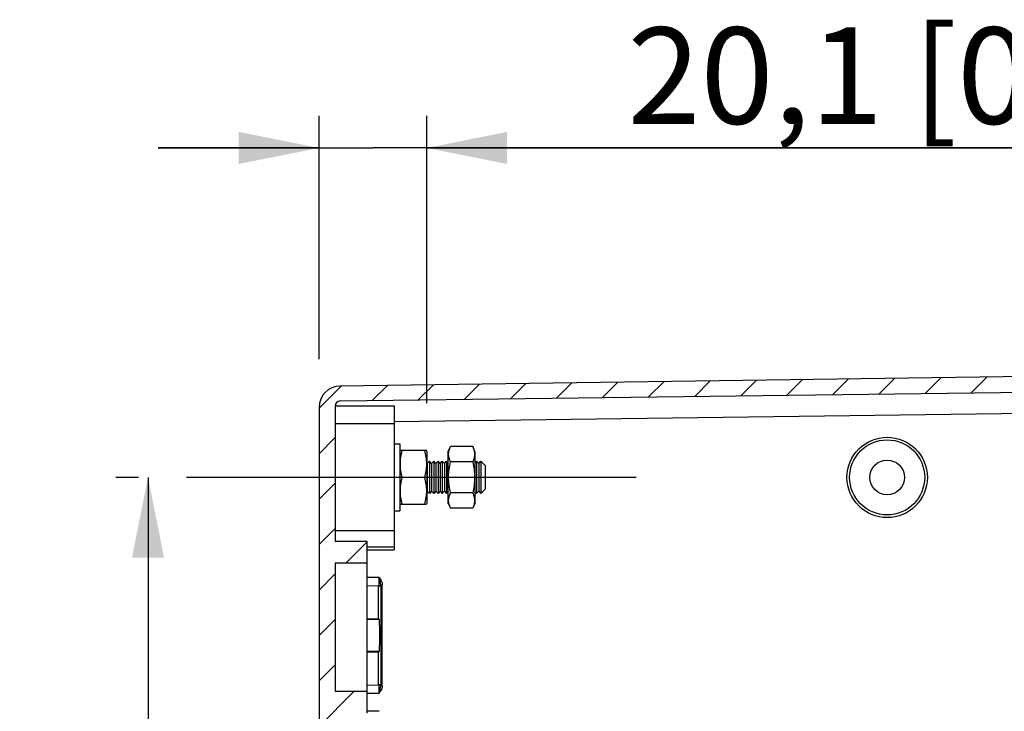
# Model space of a CAD drawing. Units: millimetres. Extents: x 9 to 417, y 1 to 290.
# Drawn here: x 222 to 253, y 205 to 227 of the extents above; entities that cross this region are included whole.
import ezdxf

# ---------------------------------------------------------------- set-up
doc = ezdxf.new("R2010")
doc.units = ezdxf.units.MM
doc.header["$LTSCALE"] = 23.1
doc.linetypes.add('CENTER', pattern=[0.6, 0.375, -0.075, 0.075, -0.075])
doc.layers.get('0').update_dxf_attribs({"linetype": 'CONTINUOUS'})
doc.layers.add('DEFAULT_1', color=7, linetype='CENTER')
doc.styles.get("Standard").update_dxf_attribs({"font": 'txt', "width": 0.7})
doc.dimstyles.new('DIMSTYLE_1', dxfattribs={"dimtxt": 3, "dimasz": 2.5, "dimexe": 1, "dimexo": 1.5, "dimgap": 0.75, "dimtad": 1, "dimlfac": 6, "dimdsep": 46, "dimtxsty": 'STANDARD', "dimblk": '_FILLED', "dimblk1": '_FILLED', "dimblk2": '_FILLED', "dimcen": 0.09, "dimadec": 0, "dimazin": 0, "dimtp": 0.8, "dimtm": 0.8, "dimtfac": 1, "dimtofl": 0, "dimtmove": 0, "dimatfit": 3, "dimldrblk": '_FILLED', "dimfxl": 1, "dimtolj": 1, "dimarcsym": 0})
doc.dimstyles.new('DIMSTYLE_6', dxfattribs={"dimtxt": 3, "dimasz": 2.5, "dimexe": 1, "dimexo": 1.5, "dimgap": 0.75, "dimtad": 1, "dimlfac": 6, "dimdsep": 46, "dimtxsty": 'STANDARD', "dimblk": '_FILLED', "dimblk1": '_FILLED', "dimblk2": '_FILLED', "dimcen": 0.09, "dimadec": 0, "dimazin": 0, "dimtp": 0.2, "dimtm": 0.2, "dimtfac": 1, "dimtofl": 0, "dimtmove": 0, "dimatfit": 3, "dimldrblk": '_FILLED', "dimfxl": 1, "dimtolj": 1, "dimarcsym": 0})

# ---------------------------------------------------------------- blocks, each defined once
blk = doc.blocks.new('_FILLED')
at = {"color": 0, "linetype": 'BYBLOCK'}
blk.add_solid([(0, 0), (-1, 0.2), (-1, -0.2)], dxfattribs=at)
blk = doc.blocks.new('*D11')
at = {"color": 2, "linetype": 'CONTINUOUS'}
for p, q in [((226.0595497004, 212.5538986961), (225.3595497004, 212.5538986961)), ((226.3595497004, 212.5538986961), (226.3595497004, 151.3872320295)), ((226.3595497004, 90.2205653628), (226.3595497004, 151.3872320295)), ((226.0595497004, 90.2205653628), (225.3595497004, 90.2205653628))]:
    blk.add_line(p, q, dxfattribs=at)
at = {"color": 2, "linetype": 'CONTINUOUS', "xscale": 2.5, "yscale": 2.5, "zscale": 2.5}
for p, rotation in [((226.3595497004, 212.5538986961), 90), ((226.3595497004, 90.2205653628), 270)]:
    blk.add_blockref('_FILLED', p, dxfattribs=dict(at, rotation=rotation))
at = {"color": 2, "linetype": 'CONTINUOUS', "insert": (222.6095497004, 151.3872320295), "char_height": 3, "width": 31.8214285714, "attachment_point": 2, "rotation": 90, "line_spacing_factor": 0.9}
blk.add_mtext('734{\\Ftxt.shx;\\W1.000000;\\H3.000000; }[28.9]', dxfattribs=at)
blk = doc.blocks.new('*D12')
at = {"color": 2, "linetype": 'CONTINUOUS'}
for p, q in [((231.676216367, 216.2297803918), (231.676216367, 223.8063170478)), ((235.026216367, 214.8621890377), (235.026216367, 223.8063170478)), ((231.676216367, 222.8063170478), (226.676216367, 222.8063170478)), ((226.676216367, 222.8063170478), (233.351216367, 222.8063170478)), ((263.7669682229, 222.8063170478), (233.351216367, 222.8063170478)), ((235.026216367, 222.8063170478), (263.7669682229, 222.8063170478))]:
    blk.add_line(p, q, dxfattribs=at)
at = {"color": 2, "linetype": 'CONTINUOUS', "xscale": 2.5, "yscale": 2.5, "zscale": 2.5}
blk.add_blockref('_FILLED', (231.676216367, 222.8063170478), dxfattribs=at)
at = {"color": 2, "linetype": 'CONTINUOUS', "xscale": 2.5, "yscale": 2.5, "zscale": 2.5, "rotation": 180}
blk.add_blockref('_FILLED', (235.026216367, 222.8063170478), dxfattribs=at)
at = {"color": 2, "linetype": 'CONTINUOUS', "insert": (241.2669682229, 226.5563170478), "char_height": 3, "width": 33.75, "attachment_point": 1, "line_spacing_factor": 0.9}
blk.add_mtext('20,1{\\Ftxt.shx;\\W1.000000;\\H3.000000; }[0.79]', dxfattribs=at)

msp = doc.modelspace()

# ---------------------------------------------------------------- hatches: boundary and pattern name
at = {"linetype": 'CONTINUOUS'}
h = msp.add_hatch(dxfattribs=at)
h.set_pattern_fill('default__5', color=2, angle=45, style=0, pattern_type=0)
h.set_pattern_definition([(45, (0, 0), (-0.7071067812, 0.7071067812), [])])
edge = h.paths.add_edge_path()
edge.add_line((232.3407093055, 214.9310442562), (279.9283900952, 215.5517531361))
edge.add_arc((232.3428830337, 214.7643917654), 0.1666666667, 90.7472938768, 180)
edge.add_line((232.176216367, 214.7643917654), (232.176216367, 210.5538986961))
edge.add_line((233.176216367, 210.5538986961), (232.176216367, 210.5538986961))
edge.add_line((233.176216367, 210.5538986961), (233.176216367, 209.8872320295))
edge.add_line((233.176216367, 209.8872320295), (232.176216367, 209.8872320295))
edge.add_line((232.176216367, 209.8872320295), (232.176216367, 205.8872320295))
edge.add_line((233.176216367, 205.8872320295), (232.176216367, 205.8872320295))
edge.add_line((233.176216367, 205.8872320295), (233.176216367, 205.2205653628))
edge.add_line((233.176216367, 205.2205653628), (232.176216367, 205.2205653628))
edge.add_line((232.176216367, 205.2205653628), (232.176216367, 154.0538986961))
edge.add_line((233.176216367, 154.0538986961), (232.176216367, 154.0538986961))
edge.add_line((233.176216367, 154.0538986961), (233.176216367, 153.3872320295))
edge.add_line((233.176216367, 153.3872320295), (232.176216367, 153.3872320295))
edge.add_line((232.176216367, 153.3872320295), (232.176216367, 149.3872320295))
edge.add_line((233.176216367, 149.3872320295), (232.176216367, 149.3872320295))
edge.add_line((233.176216367, 149.3872320295), (233.176216367, 148.7205653628))
edge.add_line((233.176216367, 148.7205653628), (232.176216367, 148.7205653628))
edge.add_line((232.176216367, 148.7205653628), (232.176216367, 97.5538986961))
edge.add_line((232.176216367, 97.5538986961), (233.176216367, 97.5538986961))
edge.add_line((233.176216367, 96.8872320295), (233.176216367, 97.5538986961))
edge.add_line((232.176216367, 96.8872320295), (233.176216367, 96.8872320295))
edge.add_line((232.176216367, 92.8872320295), (232.176216367, 96.8872320295))
edge.add_line((232.176216367, 92.8872320295), (233.176216367, 92.8872320295))
edge.add_line((233.176216367, 92.2205653628), (233.176216367, 92.8872320295))
edge.add_line((232.176216367, 92.2205653628), (233.176216367, 92.2205653628))
edge.add_line((232.176216367, 92.2205653628), (232.176216367, 88.0100722935))
edge.add_arc((232.3428830337, 88.0100722935), 0.1666666667, 180, 269.2527061232)
edge.add_line((232.3407093055, 87.8434198027), (279.9283900952, 87.2227109229))
edge.add_arc((279.926216367, 87.0560584321), 0.1666666667, 0, 89.2527061232)
edge.add_line((280.0928830337, 86.9565206366), (280.0928830337, 87.0560584321))
edge.add_arc((279.926216367, 86.9565206366), 0.1666666667, 272.5, 360)
edge.add_line((279.9334862649, 86.7900125997), (278.3428830337, 86.7205653628))
edge.add_line((278.3428830337, 86.7205653628), (278.3428830337, 85.5538986961))
edge.add_line((278.3428830337, 85.5538986961), (281.5095497004, 85.2768512616))
edge.add_line((281.5095497004, 85.2768512616), (281.5095497004, 84.7205653628))
edge.add_line((281.5095497004, 84.7205653628), (277.9022639329, 84.7520456688))
edge.add_arc((277.9044455667, 85.0020361495), 0.25, 195, 269.5)
edge.add_line((277.6629641102, 84.9373313883), (277.1925290572, 86.6930189077))
edge.add_arc((277.1120352383, 86.671450654), 0.0833333333, 15, 89.2025278299)
edge.add_line((277.1131950771, 86.7547759155), (232.3336043232, 87.3780815744))
edge.add_arc((232.3428830337, 88.0446836671), 0.6666666667, 180, 269.2025278299)
edge.add_line((231.676216367, 214.7297803918), (231.676216367, 88.0446836671))
edge.add_arc((232.3428830337, 214.7297803918), 0.6666666667, 90.7974721701, 180)
edge.add_line((277.1131950771, 216.0196881434), (232.3336043232, 215.3963824845))
edge.add_arc((277.1120352383, 216.103013405), 0.0833333333, 270.7974721701, 345)
edge.add_line((277.6629641102, 217.8371326707), (277.1925290572, 216.0814451512))
edge.add_arc((277.9044455667, 217.7724279094), 0.25, 90.5, 165)
edge.add_line((281.5095497004, 218.0538986961), (277.9022639329, 218.0224183901))
edge.add_line((281.5095497004, 217.4976127973), (281.5095497004, 218.0538986961))
edge.add_line((278.3428830337, 217.2205653628), (281.5095497004, 217.4976127973))
edge.add_line((278.3428830337, 217.2205653628), (278.3428830337, 216.0538986961))
edge.add_line((279.9334862649, 215.9844514593), (278.3428830337, 216.0538986961))
edge.add_arc((279.926216367, 215.8179434223), 0.1666666667, 0, 87.5)
edge.add_line((280.0928830337, 215.7184056268), (280.0928830337, 215.8179434223))
edge.add_arc((279.926216367, 215.7184056268), 0.1666666667, 270.7472938768, 360)

# ---------------------------------------------------------------- linework, layer by layer
at = {"color": 7, "linetype": 'CONTINUOUS'}
for p, q in [((277.1131950771, 216.0196881434), (232.3336043232, 215.3963824845)), ((232.3407093055, 214.9310442562), (279.9283900952, 215.5517531361)), ((231.676216367, 214.7297803918), (231.676216367, 88.0446836671)), ((232.176216367, 214.7643917654), (232.176216367, 210.5538986961)), ((232.1770212946, 214.7807521225), (234.0095497004, 214.7807521225)), ((234.0095497004, 214.7807521225), (234.0095497004, 210.2992634574)), ((234.0095497004, 214.2205653628), (232.176216367, 214.2205653628)), ((234.0095497004, 213.5955653628), (234.1928830337, 213.5955653628)), ((234.1928830337, 213.5955567434), (234.1928830337, 211.5122406489)), ((235.6928830337, 213.3621890377), (235.7646756947, 213.5161489214)), ((236.4544236096, 213.5161491028), (235.7646757793, 213.5161491028)), ((236.526216367, 213.3621890377), (236.4544236943, 213.5161489213)), ((234.1928830337, 213.3621890377), (234.2053574318, 213.3889404751)), ((235.0145317027, 213.3872320295), (234.2045674472, 213.3872320295)), ((235.026216367, 213.3621890377), (235.0137387477, 213.3889473787)), ((235.026216367, 213.3621902983), (235.026216367, 211.745607094)), ((235.6928830337, 211.7456126637), (235.6928830337, 213.3621847286)), ((236.526216367, 213.3621839906), (236.526216367, 211.7456134017)), ((235.0428830337, 212.9872320295), (235.026216367, 213.0038986961)), ((235.0428830337, 212.9872320295), (235.1095497004, 213.0538986961)), ((235.0428830337, 212.9872320295), (235.0428830337, 212.1205653628)), ((235.1095497004, 213.0538986961), (235.1095497004, 212.0538986961)), ((235.176216367, 212.9872320295), (235.1095497004, 213.0538986961)), ((235.176216367, 212.9872320295), (235.2428830337, 213.0538986961)), ((235.176216367, 212.9872320295), (235.176216367, 212.1205653628)), ((235.2428830337, 213.0538986961), (235.2428830337, 212.0538986961)), ((235.3095497004, 212.9872320295), (235.2428830337, 213.0538986961)), ((235.3095497004, 212.9872320295), (235.376216367, 213.0538986961)), ((235.3095497004, 212.9872320295), (235.3095497004, 212.1205653628)), ((235.376216367, 213.0538986961), (235.376216367, 212.0538986961)), ((235.4428830337, 212.9872320295), (235.376216367, 213.0538986961)), ((235.4428830337, 212.9872320295), (235.5095497004, 213.0538986961)), ((235.4428830337, 212.9872320295), (235.4428830337, 212.1205653628)), ((235.5095497004, 213.0538986961), (235.5095497004, 212.0538986961)), ((235.576216367, 212.9872320295), (235.5095497004, 213.0538986961)), ((235.576216367, 212.9872320295), (235.6428830337, 213.0538986961)), ((235.576216367, 212.9872320295), (235.576216367, 212.1205653628)), ((235.6428830337, 213.0538986961), (235.6428830337, 212.0538986961)), ((235.6928830337, 213.0038986961), (235.6428830337, 213.0538986961)), ((236.4544236096, 213.0350237105), (235.7646757793, 213.0350237105)), ((236.526216367, 213.0038986961), (236.576216367, 213.0538986961)), ((236.576216367, 213.0538986961), (236.576216367, 212.0538986961)), ((236.6428830337, 212.9872320295), (236.576216367, 213.0538986961)), ((236.6428830337, 212.9872320295), (236.7095497004, 213.0538986961)), ((236.6428830337, 212.9872320295), (236.6428830337, 212.1205653628)), ((236.7095497004, 213.0538986961), (236.7095497004, 212.0538986961)), ((236.8428830337, 212.9205653628), (236.7095497004, 213.0538986961)), ((236.8428830337, 212.9205646821), (236.8428830337, 212.1872327102)), ((234.9544236096, 212.5538987689), (234.2646757793, 212.5538987689)), ((236.8428830337, 212.1872320295), (236.7095497004, 212.0538986961)), ((235.0428830337, 212.1205653628), (235.026216367, 212.1038986961)), ((235.0428830337, 212.1205653628), (235.1095497004, 212.0538986961)), ((235.176216367, 212.1205653628), (235.1095497004, 212.0538986961)), ((235.176216367, 212.1205653628), (235.2428830337, 212.0538986961)), ((235.3095497004, 212.1205653628), (235.2428830337, 212.0538986961)), ((235.3095497004, 212.1205653628), (235.376216367, 212.0538986961)), ((235.4428830337, 212.1205653628), (235.376216367, 212.0538986961)), ((235.4428830337, 212.1205653628), (235.5095497004, 212.0538986961)), ((235.576216367, 212.1205653628), (235.5095497004, 212.0538986961)), ((235.576216367, 212.1205653628), (235.6428830337, 212.0538986961)), ((235.6928830337, 212.1038986961), (235.6428830337, 212.0538986961)), ((236.4544236096, 212.0727734298), (235.7646757793, 212.0727734298)), ((236.526216367, 212.1038986961), (236.576216367, 212.0538986961)), ((236.6428830337, 212.1205653628), (236.576216367, 212.0538986961)), ((236.6428830337, 212.1205653628), (236.7095497004, 212.0538986961)), ((234.1928830337, 211.7456083545), (234.2053574315, 211.7188569176)), ((234.2045674472, 211.7205653628), (235.0145317027, 211.7205653628)), ((235.026216367, 211.7456083545), (235.0137387477, 211.7188500135)), ((235.6928830337, 211.7456083545), (235.7646757623, 211.5916483258)), ((236.4544236096, 211.5916482895), (235.7646757793, 211.5916482895)), ((236.526216367, 211.7456083545), (236.4544236266, 211.5916483258)), ((234.0095497004, 211.5122320295), (234.1928830337, 211.5122320295)), ((234.0095497004, 210.8872320295), (232.176216367, 210.8872320295)), ((233.176216367, 210.5538986961), (232.176216367, 210.5538986961)), ((233.176216367, 205.2205653628), (233.176216367, 210.5538986961)), ((233.176216367, 210.3872320295), (234.0095497004, 210.3872320295)), ((233.176216367, 210.2995735335), (234.0095497004, 210.2992634574)), ((232.176216367, 209.8872320295), (232.176216367, 205.8872320295)), ((233.176216367, 209.8872320295), (232.176216367, 209.8872320295)), ((233.176216367, 209.1848544958), (233.5175408669, 209.1788986961)), ((233.5175408669, 209.1788986961), (233.5175408669, 208.1538986961)), ((233.5409196406, 209.1788986961), (233.5943391111, 209.1788986961)), ((233.176216367, 208.1538986961), (233.5175408669, 208.1538986961)), ((233.5526808609, 208.1304749953), (233.5175408669, 208.1538986961)), ((233.176216367, 207.1205653628), (233.5175408669, 207.1205653628)), ((233.5175408669, 207.1205653628), (233.5526808609, 207.1439890636)), ((233.5175408669, 207.1205653628), (233.5175408669, 206.0955653628)), ((233.176216367, 206.0896095631), (233.5175408669, 206.0955653628)), ((233.5943391111, 206.0955653628), (233.5409196406, 206.0955653628)), ((233.176216367, 205.8872320295), (232.176216367, 205.8872320295))]:
    msp.add_line(p, q, dxfattribs=at)
at = {"color": 9, "linetype": 'CONTINUOUS'}
for p, q in [((276.9250323539, 214.8459790788), (234.0095497004, 214.2862119138)), ((233.5416166558, 209.4401342614), (233.176216367, 209.4401342614)), ((233.5953700895, 209.2097036708), (233.5953700895, 206.0647603882)), ((233.5953700895, 209.2097036708), (233.6446425479, 209.2097036708)), ((233.6446425479, 206.0647603882), (233.6446425479, 209.2097036708)), ((233.5526808609, 208.1304749953), (233.176216367, 208.1304749953)), ((233.176216367, 207.1439890636), (233.5526808609, 207.1439890636)), ((233.6446425479, 206.0647603882), (233.5953700895, 206.0647603882)), ((233.176216367, 205.8343297975), (233.5416166555, 205.8343297975)), ((233.5416166558, 205.2734675947), (233.176216367, 205.2734675947))]:
    msp.add_line(p, q, dxfattribs=at)
at = {"color": 7, "linetype": 'CONTINUOUS'}
for radius in [1.1666666667, 0.54]:
    msp.add_circle((249.3428830337, 212.5538986961), radius, dxfattribs=at)
for centre, radius, start in [((232.3428830337, 214.7297803918), 0.6666666667, 90.7974721701), ((232.3428830337, 214.7643917654), 0.1666666667, 90.7472938768)]:
    msp.add_arc(centre, radius, start, 180, dxfattribs=at)
at = {"color": 9, "linetype": 'CONTINUOUS'}
for centre, radius, start, end in [((226.5119880922, 209.4045237897), 7.0366688588, 359.6580388755, 0.2041669101), ((229.5955446945, 209.370150357), 3.9529118039, 358.2761607785, 359.4258823772), ((227.4557876689, 209.3989716815), 6.0928529555, 359.3564887666, 359.6572782876), ((231.5063808392, 208.8075910386), 2.134248988, 14.0721780048, 15.042974556), ((230.9189625684, 209.2838577154), 2.6774346007, 357.7533530984, 358.4129370882), ((230.9203614648, 205.990586756), 2.6760372048, 1.5884856858, 2.2481104786)]:
    msp.add_arc(centre, radius, start, end, dxfattribs=at)
at = {"color": 7, "linetype": 'CONTINUOUS'}
msp.add_ellipse((249.343658592, 212.5538986961), major_axis=(1.2500856575, 0), ratio=0.9999998075, dxfattribs=at)
msp.add_ellipse((233.552455411, 207.6372320295), major_axis=(0, 0.4933181006), ratio=0.0261859081, start_param=-3.1241393611, end_param=-0.0174532925, dxfattribs=at)
for points, knots in [([(235.7646757793, 213.0350237105), (235.7467464556, 213.0734733459), (235.7165431329, 213.1514905215), (235.6987042462, 213.2755843493), (235.7165048146, 213.3996926085), (235.7467456086, 213.4776976962), (235.7646757793, 213.5161491028)], [0, 0, 0, 0, 0.2550771564, 0.4999963562, 0.7449110402, 1, 1, 1, 1]), ([(236.4544236096, 213.5161491028), (236.4723537888, 213.4776976843), (236.5025945939, 213.3996925492), (236.5203950911, 213.2755842641), (236.5025564219, 213.1514904024), (236.4723529233, 213.0734733181), (236.4544236096, 213.0350237105)], [0, 0, 0, 0, 0.2550890359, 0.5000038621, 0.744923031, 1, 1, 1, 1]), ([(234.2646757793, 212.5538987689), (234.2463498754, 212.6219684337), (234.2159571905, 212.7596337581), (234.1988796036, 212.9705654665), (234.21595867, 213.1814967883), (234.2463499025, 213.3191623928), (234.2646757793, 213.3872319567)], [0, 0, 0, 0, 0.2506193796, 0.5000000362, 0.7493809918, 1, 1, 1, 1]), ([(234.9544236096, 213.3872319567), (234.9727495033, 213.3191623409), (235.0031410393, 213.1814967178), (235.0202198258, 212.9705652845), (235.0031419162, 212.7596336839), (234.9727495029, 212.621968383), (234.9544236096, 212.5538987689)], [0, 0, 0, 0, 0.2506191988, 0.5000002424, 0.7493808072, 1, 1, 1, 1]), ([(235.7646757793, 212.0727734298), (235.7462935025, 212.1516152927), (235.7159212741, 212.3109414362), (235.698894668, 212.5538989732), (235.7158812894, 212.796863113), (235.7462935065, 212.9561819578), (235.7646757793, 213.0350237105)], [0, 0, 0, 0, 0.2500297841, 0.500000116, 0.7499705504, 1, 1, 1, 1]), ([(236.4544236096, 213.0350237105), (236.472805892, 212.9561819296), (236.5032181185, 212.7968629995), (236.5202046668, 212.5538987865), (236.5031782899, 212.3109412526), (236.4728058721, 212.1516152184), (236.4544236096, 212.0727734298)], [0, 0, 0, 0, 0.2500295382, 0.5000001279, 0.7499704522, 1, 1, 1, 1]), ([(234.2646757793, 211.7205655083), (234.2463500208, 211.7886346656), (234.2159913325, 211.9263060475), (234.198873032, 212.1372320287), (234.2159515448, 212.3481660054), (234.2463499332, 212.485829313), (234.2646757793, 212.5538987689)], [0, 0, 0, 0, 0.2506180281, 0.4999996601, 0.7493808662, 1, 1, 1, 1]), ([(234.9544236096, 212.5538987689), (234.9727494651, 212.4858292891), (235.0031478632, 212.3481659067), (235.0202263031, 212.137231869), (235.0031082308, 211.9263058831), (234.9727493543, 211.7886346034), (234.9544236096, 211.7205655083)], [0, 0, 0, 0, 0.2506192208, 0.5000005803, 0.749382202, 1, 1, 1, 1]), ([(235.7646757793, 211.5916482895), (235.7467456982, 211.6300994838), (235.7165102064, 211.7081073681), (235.6987105269, 211.8322109938), (235.7165116333, 211.9563140342), (235.7467457518, 212.0343223504), (235.7646757793, 212.0727734298)], [0, 0, 0, 0, 0.2550861687, 0.5000001572, 0.7449145938, 1, 1, 1, 1]), ([(236.4544236096, 212.0727734298), (236.4723536589, 212.0343223101), (236.5025880651, 211.9563140377), (236.5203889028, 211.8322108583), (236.5025889091, 211.7081073656), (236.4723536756, 211.6300994452), (236.4544236096, 211.5916482895)], [0, 0, 0, 0, 0.2550856729, 0.5000001596, 0.7449140885, 1, 1, 1, 1])]:
    msp.add_open_spline(points, degree=3, knots=knots, dxfattribs=at)
at = {"color": 9, "linetype": 'CONTINUOUS'}
for points in [[(233.5413105379, 209.4399176329), (233.5898930763, 209.3712517452), (233.6446480794, 209.2938182782), (233.6446494762, 209.2097036709)], [(233.5674921622, 209.3615214108), (233.5613959273, 209.3842674255), (233.5550207288, 209.4069382315), (233.5486116786, 209.4295980934)], [(233.5953695, 209.2097081703), (233.595591462, 209.235374752), (233.5912570732, 209.2610184377), (233.5859631702, 209.2861341155)], [(233.5486116804, 205.8448659774), (233.567469093, 205.9173912201), (233.5961574299, 205.9898271477), (233.5953701023, 206.064759737)], [(233.6446494771, 206.064760388), (233.6446490606, 206.0396807482), (233.639543114, 206.0144263372), (233.6314503675, 205.9906882709)], [(233.5966060982, 205.9171542434), (233.5797377431, 205.8886337285), (233.56044879, 205.8615961666), (233.5413105378, 205.8345464259)], [(233.6314503675, 205.9906882709), (233.6226979601, 205.9650152531), (233.6104141409, 205.9405004729), (233.5966060982, 205.9171542434)]]:
    msp.add_open_spline(points, degree=3, dxfattribs=at)
for points, knots in [([(233.5409219812, 209.1797563257), (233.5472128544, 209.1797613715), (233.539365095, 209.2181650233), (233.5461139771, 209.2336001211), (233.5466675302, 209.2512383452)], [0, 0, 0, 0, 0.262801073, 1, 1, 1, 1]), ([(233.5765627775, 209.326508937), (233.5720076251, 209.327855862), (233.5626042482, 209.3297580998), (233.5530566778, 209.3304581834), (233.548255743, 209.3305419241)], [0, 0, 0, 0, 0.4973017004, 1, 1, 1, 1]), ([(233.5859631702, 209.2861341155), (233.5845641733, 209.2927713275), (233.5815306232, 209.3062576177), (233.5782644383, 209.3196885201), (233.5765588892, 209.3265176363)], [0, 0, 0, 0, 0.4907457905, 1, 1, 1, 1]), ([(233.5486119604, 205.8448659645), (233.5488079825, 205.9011510846), (233.5418885258, 205.9824416983), (233.5513401805, 206.0688328829), (233.5416601593, 206.0937591097)], [0, 0, 0, 0, 0.6779313471, 1, 1, 1, 1])]:
    msp.add_open_spline(points, degree=3, knots=knots, dxfattribs=at)
at = {"layer": 'DEFAULT_1', "color": 7, "linetype": 'CENTER'}
for p, q in [((234.2646757793, 212.5538987689), (227.5595497004, 212.5538986961)), ((241.5379803275, 212.5538986961), (234.9544236096, 212.5538987689))]:
    msp.add_line(p, q, dxfattribs=at)

# ---------------------------------------------------------------- dimensions: what is measured, and where the dimension line sits
at = {"color": 2, "linetype": 'CONTINUOUS'}
dim = msp.add_linear_dim(base=(235.026216367, 222.8063170478), p1=(231.676216367, 214.7297803918), p2=(235.026216367, 213.3621890377), dimstyle='DIMSTYLE_6', dxfattribs=at)
dim.commit()
dim.dimension.update_dxf_attribs({"geometry": '*D12', "text_midpoint": (252.5169682229, 222.8063170478), "dimtype": 160})
dim = msp.add_linear_dim(base=(226.3595497004, 90.2205653628), p1=(223.8595497004, 212.5538986961), p2=(223.8595497004, 90.2205653628), angle=270, dimstyle='DIMSTYLE_1', dxfattribs=at)
dim.commit()
dim.dimension.update_dxf_attribs({"geometry": '*D11', "text_midpoint": (226.3595497004, 151.3872320295), "dimtype": 160})

doc.saveas('drawing.dxf')
